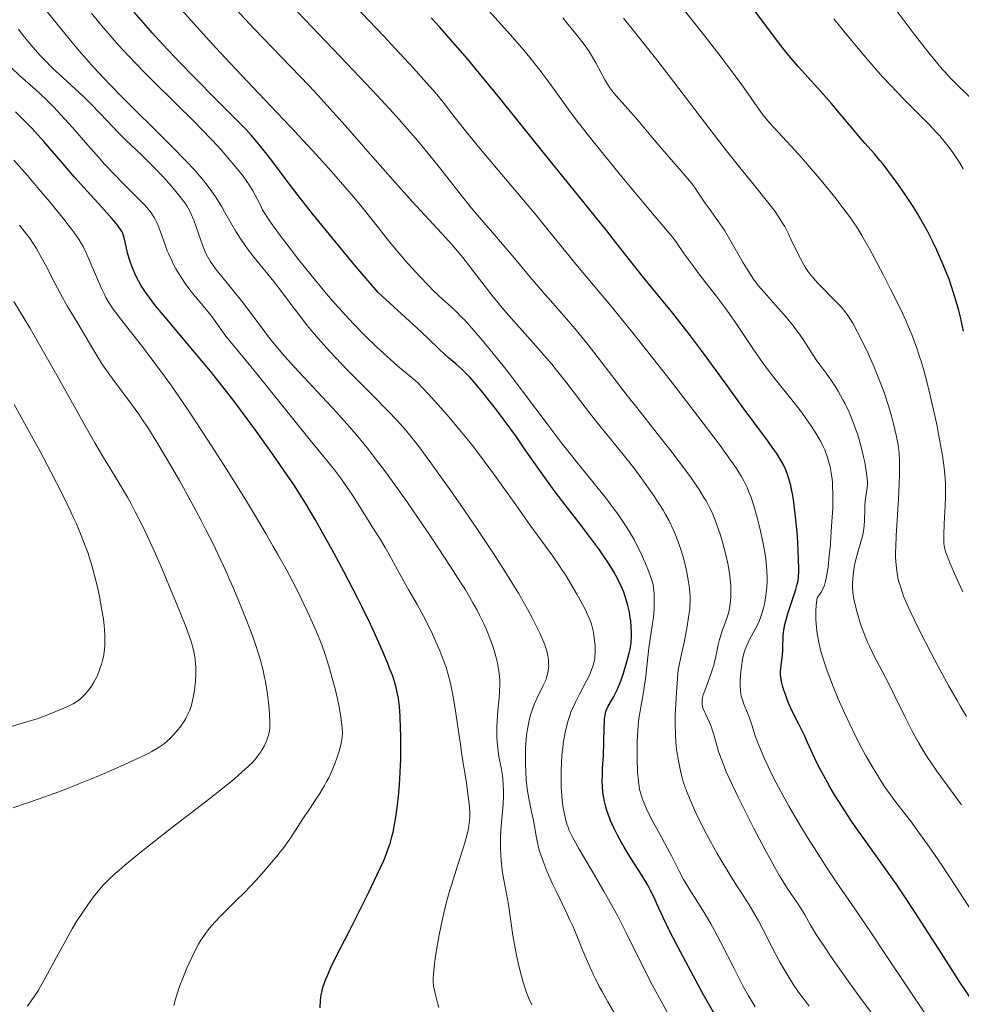
# Model space of a CAD drawing. Units: metres. Extents: x 667334 to 671861, y 4755527 to 4758606.
# Drawn here: x 668781 to 668920, y 4757038 to 4757184 of the extents above; entities that cross this region are included whole.
import ezdxf

# ---------------------------------------------------------------- set-up
doc = ezdxf.new("R2010")
doc.units = ezdxf.units.M
doc.header["$MEASUREMENT"] = 0
for name, color, linetype, lineweight in [('Carátula', 7, 'Continuous', 0), ('Elementos auxiliares', 7, 'Continuous', 0), ('Relieve y altimetría', 7, 'Continuous', 0)]:
    doc.layers.add(name, color=color, linetype=linetype, lineweight=lineweight)

msp = doc.modelspace()

# ---------------------------------------------------------------- linework, layer by layer
at = {"layer": 'Carátula', "color": 7, "linetype": 'Continuous', "lineweight": 0}
msp.add_3dface([(667407.64, 4755526.85), (671861.27, 4755637.3), (671787.64, 4758606.39), (667334.01, 4758495.94)], dxfattribs=at)
at = {"layer": 'Elementos auxiliares', "color": 250, "linetype": 'Continuous', "lineweight": 0}
msp.add_3dface([(668282.42, 4755942.37), (671682.03, 4756026.68), (671623.97, 4758340.05), (668225.52, 4758255.75)], dxfattribs=at)
at = {"layer": 'Relieve y altimetría', "color": 36, "linetype": 'Continuous', "lineweight": 0, "flags": 128}
for points, elevation in [([(668809.42, 4757158.84), (668808.64, 4757159.86), (668807.75, 4757160.93), (668807.2, 4757161.55), (668806.14, 4757162.69), (668803.79, 4757165.08), (668801.6, 4757167.25), (668798.15, 4757170.66), (668796.35, 4757172.48), (668793.7, 4757175.22), (668792.47, 4757176.55), (668791.32, 4757177.83), (668790.6, 4757178.66), (668789.23, 4757180.28), (668785.34, 4757185.06), (668783.24, 4757187.58), (668782.54, 4757188.96), (668781.41, 4757191.29)], 1685), ([(668889.99, 4757038.06), (668889.36, 4757039.03), (668888.97, 4757039.68), (668888.22, 4757041.04), (668886.86, 4757043.69), (668884.91, 4757047.54), (668883.91, 4757049.4), (668883.41, 4757050.29), (668882.42, 4757051.95), (668880.58, 4757054.89), (668879.78, 4757056.2), (668879.42, 4757056.83), (668878.77, 4757058.03), (668877.62, 4757060.29), (668877.05, 4757061.39), (668876.14, 4757063.06), (668874.97, 4757065.16), (668874.46, 4757066.11), (668873.87, 4757067.35), (668873.57, 4757068.07), (668873.4, 4757068.51), (668873.13, 4757069.32), (668872.93, 4757070.1), (668872.84, 4757070.52), (668872.74, 4757071.26), (668872.63, 4757072.75), (668872.57, 4757074.58), (668872.56, 4757075.61), (668872.58, 4757077.21), (668872.64, 4757078.77), (668872.69, 4757079.49), (668872.76, 4757080.17), (668872.94, 4757081.39), (668873.36, 4757083.63), (668873.56, 4757084.81), (668873.82, 4757086.81), (668874.12, 4757089.62), (668874.28, 4757090.93), (668874.53, 4757092.64), (668874.84, 4757094.56), (668874.96, 4757095.45), (668875.07, 4757096.74), (668875.09, 4757097.56), (668875.09, 4757098.08), (668875.06, 4757099.02), (668874.97, 4757099.85), (668874.9, 4757100.26), (668874.72, 4757100.96), (668874.59, 4757101.37), (668874.24, 4757102.35), (668873.8, 4757103.45), (668873.52, 4757104.08), (668873.05, 4757105.12), (668872.48, 4757106.25), (668872.16, 4757106.85), (668871.43, 4757108.1), (668871.03, 4757108.75), (668870.37, 4757109.76), (668869.65, 4757110.8), (668869.13, 4757111.51), (668868.02, 4757112.97), (668866.22, 4757115.23), (668863.66, 4757118.4), (668862.35, 4757120.04), (668861.37, 4757121.3), (668859.44, 4757123.83), (668855.67, 4757128.84), (668853.87, 4757131.2), (668852.99, 4757132.32), (668851.31, 4757134.43), (668849.75, 4757136.31), (668848.8, 4757137.42), (668847.17, 4757139.25), (668846.67, 4757139.78), (668845.82, 4757140.65), (668845.11, 4757141.31), (668843.89, 4757142.39), (668842.53, 4757143.65), (668841.76, 4757144.43), (668840.43, 4757145.83), (668838.38, 4757148.1), (668837.32, 4757149.33), (668835.8, 4757151.18), (668834.4, 4757152.95), (668832.35, 4757155.56), (668831.03, 4757157.16), (668828.8, 4757159.75), (668827.48, 4757161.24), (668825.25, 4757163.72), (668821.31, 4757167.96), (668816.77, 4757172.76), (668812.54, 4757177.22), (668810.47, 4757179.43), (668807.54, 4757182.62), (668800.31, 4757190.77)], 1670), ([(668875.51, 4757122.63), (668872.52, 4757126.42), (668871.11, 4757128.21), (668868.34, 4757131.79), (668865.32, 4757135.69), (668864, 4757137.33), (668863.36, 4757138.1), (668862.13, 4757139.53), (668859.76, 4757142.21), (668858.58, 4757143.55), (668856.79, 4757145.66), (668854.4, 4757148.52), (668853.24, 4757149.9), (668851.56, 4757151.85), (668849.31, 4757154.46), (668848.13, 4757155.86), (668846.26, 4757158.2), (668843.58, 4757161.62), (668842.16, 4757163.39), (668840.15, 4757165.82), (668839.03, 4757167.12), (668837.11, 4757169.3), (668834.79, 4757171.83), (668833.45, 4757173.27), (668828.68, 4757178.28), (668821.46, 4757185.84)], 1660), ([(668904.68, 4757052.47), (668901.91, 4757056.49), (668900.55, 4757058.53), (668898.65, 4757061.48), (668897.69, 4757063.03), (668896.28, 4757065.36), (668894.95, 4757067.64), (668894.34, 4757068.73), (668893.76, 4757069.78), (668892.74, 4757071.73), (668891.87, 4757073.48), (668891.38, 4757074.54), (668890.6, 4757076.37), (668890.37, 4757076.96), (668889.99, 4757077.99), (668889.46, 4757079.65), (668889.22, 4757080.36), (668888.82, 4757081.39), (668888.3, 4757082.69), (668888.08, 4757083.3), (668887.92, 4757083.88), (668887.86, 4757084.17), (668887.79, 4757084.79), (668887.76, 4757085.23), (668887.77, 4757086.26), (668887.86, 4757087.51), (668887.94, 4757088.2), (668888.11, 4757089.25), (668888.27, 4757089.94), (668888.36, 4757090.28), (668888.51, 4757090.77), (668888.69, 4757091.23), (668889.1, 4757092.1), (668889.99, 4757093.73), (668890.41, 4757094.56), (668890.6, 4757095), (668890.92, 4757095.9), (668891.19, 4757096.82), (668891.33, 4757097.44), (668891.54, 4757098.66), (668891.6, 4757099.1), (668891.68, 4757099.95), (668891.72, 4757100.77), (668891.73, 4757101.32), (668891.69, 4757102.41), (668891.59, 4757103.54), (668891.52, 4757104.13), (668891.38, 4757105.07), (668891.09, 4757106.64), (668890.75, 4757108.21), (668890.56, 4757109.02), (668890.25, 4757110.24), (668889.78, 4757111.92), (668889.31, 4757113.32), (668888.99, 4757114.12), (668888.77, 4757114.63), (668888.28, 4757115.63), (668887.89, 4757116.33), (668887.65, 4757116.73), (668887.2, 4757117.44), (668886.24, 4757118.84), (668884.8, 4757120.82), (668883.86, 4757122.08), (668881.52, 4757125.17), (668877.78, 4757130.02), (668875.82, 4757132.52), (668871.7, 4757137.73), (668868.49, 4757141.66), (668865.33, 4757145.41), (668864, 4757146.99), (668862.06, 4757149.38), (668859.25, 4757152.86), (668857.64, 4757154.83), (668849.38, 4757164.62), (668847.26, 4757167.23), (668845, 4757170.1), (668843.97, 4757171.41), (668842.47, 4757173.24), (668841.51, 4757174.35), (668839.59, 4757176.48), (668836.88, 4757179.41), (668835.14, 4757181.26), (668830.88, 4757185.75)], 1655), ([(668917.98, 4757105.45), (668917.87, 4757105.97), (668917.81, 4757106.48), (668917.79, 4757106.82), (668917.8, 4757107.59), (668917.87, 4757109.26), (668918, 4757111.92), (668918.04, 4757113.29), (668918.05, 4757114.48), (668918.03, 4757115.08), (668917.99, 4757116.01), (668917.84, 4757117.55), (668917.59, 4757119.37), (668917.42, 4757120.42), (668917.03, 4757122.53), (668916.8, 4757123.68), (668916.43, 4757125.48), (668915.8, 4757128.22), (668915.13, 4757130.87), (668914.79, 4757132.11), (668914.46, 4757133.26), (668914.23, 4757133.98), (668913.78, 4757135.34), (668913.54, 4757135.98), (668913.06, 4757137.23), (668912.55, 4757138.44), (668912.2, 4757139.25), (668911.43, 4757140.91), (668909.95, 4757143.92), (668908.9, 4757145.97), (668907.53, 4757148.56), (668906.89, 4757149.74), (668905.72, 4757151.79), (668905.14, 4757152.73), (668904.23, 4757154.11), (668903.72, 4757154.82), (668902.57, 4757156.36), (668901.91, 4757157.21), (668900.43, 4757159.04), (668898.86, 4757160.93), (668896.78, 4757163.34), (668895.83, 4757164.41), (668894, 4757166.38), (668892.69, 4757167.77), (668892.13, 4757168.39), (668891.36, 4757169.3), (668891, 4757169.76), (668890.25, 4757170.81), (668888.92, 4757172.73), (668887.99, 4757174.02), (668886.13, 4757176.54), (668884.94, 4757178.1), (668882.18, 4757181.66), (668879.14, 4757185.51)], 1630), ([(668922.32, 4757171.56), (668919.93, 4757173.9), (668918.84, 4757174.99), (668917.98, 4757175.9), (668917.56, 4757176.36), (668916.9, 4757177.11), (668915.78, 4757178.49), (668913.44, 4757181.52), (668910.04, 4757186.04)], 1615), ([(668856.75, 4757109.14), (668854.66, 4757112.08), (668851.58, 4757116.39), (668850.01, 4757118.54), (668848.6, 4757120.39), (668847.87, 4757121.34), (668846.66, 4757122.82), (668844.52, 4757125.34), (668841.78, 4757128.4), (668840.13, 4757130.2), (668838.35, 4757131.66), (668837.23, 4757132.61), (668835.15, 4757134.46), (668834.18, 4757135.36), (668832.35, 4757137.12), (668830.66, 4757138.85), (668829.6, 4757139.99), (668827.59, 4757142.24), (668826.51, 4757143.5), (668824.46, 4757145.98), (668822.62, 4757148.29), (668821.54, 4757149.7), (668819.77, 4757152.03), (668818.5, 4757153.76), (668817.97, 4757154.52), (668817.72, 4757154.92), (668817.31, 4757155.62), (668816.88, 4757156.48), (668816.23, 4757157.75), (668815.87, 4757158.42), (668815.32, 4757159.31), (668814.99, 4757159.79), (668814.42, 4757160.57), (668813.32, 4757161.96), (668812.01, 4757163.5), (668811.23, 4757164.39), (668809.86, 4757165.88), (668808.26, 4757167.55), (668807.37, 4757168.46), (668804.32, 4757171.48), (668801.33, 4757174.42), (668799.8, 4757175.96), (668797.52, 4757178.32), (668796.06, 4757179.91), (668795.11, 4757180.97), (668793.31, 4757183.06), (668792.05, 4757184.59)], 1680), ([(668878.64, 4757074.34), (668878.43, 4757075.68), (668878.33, 4757076.51), (668878.23, 4757078), (668878.18, 4757079.89), (668878.19, 4757081), (668878.25, 4757082.68), (668878.29, 4757083.62), (668878.39, 4757085.14), (668878.6, 4757087.74), (668879.17, 4757090.32), (668879.48, 4757091.79), (668879.94, 4757094.2), (668880.1, 4757095.17), (668880.31, 4757096.75), (668880.34, 4757097.18), (668880.38, 4757097.94), (668880.38, 4757098.6), (668880.35, 4757099.01), (668880.27, 4757099.78), (668880.09, 4757100.99), (668879.98, 4757101.61), (668879.79, 4757102.58), (668879.44, 4757104.05), (668879.01, 4757105.52), (668878.77, 4757106.25), (668878.23, 4757107.66), (668877.93, 4757108.36), (668877.26, 4757109.74), (668876.75, 4757110.68), (668876.39, 4757111.31), (668875.58, 4757112.6), (668875.08, 4757113.36), (668874, 4757114.91), (668872.84, 4757116.48), (668872.05, 4757117.52), (668870.48, 4757119.53), (668868.79, 4757121.62), (668866.62, 4757124.29), (668865.53, 4757125.66), (668862.02, 4757130.25), (668860.68, 4757131.93), (668859.95, 4757132.81), (668859.19, 4757133.7), (668857.6, 4757135.53), (668854.38, 4757139.16), (668852.9, 4757140.86), (668852.22, 4757141.67), (668850.99, 4757143.19), (668848, 4757147.08), (668846.83, 4757148.56), (668846.24, 4757149.28), (668845.3, 4757150.38), (668843.7, 4757152.16), (668839.37, 4757156.84), (668836.52, 4757160.01), (668833.17, 4757163.82), (668829.88, 4757167.58), (668828.16, 4757169.52), (668825.51, 4757172.44), (668824.18, 4757173.87), (668821.49, 4757176.7), (668816.08, 4757182.31), (668813.39, 4757185.16)], 1665), ([(668899.62, 4757090.66), (668899.34, 4757091.83), (668899.2, 4757092.57), (668899.12, 4757093.05), (668899.02, 4757094.01), (668898.94, 4757095.11), (668898.93, 4757095.6), (668898.93, 4757096.53), (668898.96, 4757097.18), (668899.04, 4757098.01), (668899.1, 4757098.35), (668899.48, 4757098.84), (668899.64, 4757099.08), (668899.85, 4757099.45), (668899.97, 4757099.71), (668900.18, 4757100.24), (668900.36, 4757100.84), (668900.46, 4757101.29), (668900.63, 4757102.33), (668900.73, 4757103.01), (668900.9, 4757104.55), (668901.06, 4757106.23), (668901.15, 4757107.39), (668901.3, 4757109.62), (668901.4, 4757111.61), (668901.42, 4757112.51), (668901.42, 4757113.74), (668901.39, 4757114.86), (668901.35, 4757115.38), (668901.31, 4757115.88), (668901.19, 4757116.81), (668901.03, 4757117.67), (668900.9, 4757118.21), (668900.6, 4757119.22), (668900.24, 4757120.19), (668900.02, 4757120.67), (668899.64, 4757121.42), (668899.42, 4757121.82), (668898.92, 4757122.66), (668898.09, 4757123.93), (668897.61, 4757124.61), (668896.84, 4757125.68), (668895.57, 4757127.34), (668892.75, 4757130.84), (668891.74, 4757132.15), (668891.23, 4757132.85), (668890.71, 4757133.58), (668889.64, 4757135.14), (668887.37, 4757138.53), (668886.13, 4757140.29), (668885.48, 4757141.18), (668884.16, 4757142.94), (668881.67, 4757146.17), (668880.65, 4757147.52), (668879.5, 4757149.12), (668878.37, 4757150.76), (668877.8, 4757151.53), (668876.76, 4757152.81), (668874.82, 4757155.07), (668873.53, 4757156.57), (668870.34, 4757160.4), (668868.61, 4757162.52), (668866.1, 4757165.64), (668863.93, 4757168.42), (668862.68, 4757170.07), (668861.92, 4757171.09), (668860.56, 4757172.98), (668859.29, 4757174.78), (668858.56, 4757175.78), (668857.14, 4757177.58), (668855.89, 4757179.09), (668855.15, 4757179.96), (668853.87, 4757181.43), (668850.7, 4757184.96)], 1645), ([(668898.41, 4757134.31), (668897.14, 4757136.33), (668896.52, 4757137.24), (668896.18, 4757137.71), (668895.62, 4757138.46), (668894.6, 4757139.7), (668893.36, 4757141.1), (668891.62, 4757143.05), (668890.83, 4757143.97), (668890.47, 4757144.41), (668889.84, 4757145.24), (668889.28, 4757146.05), (668888.92, 4757146.59), (668888.22, 4757147.77), (668886.45, 4757150.88), (668885.47, 4757152.49), (668884.46, 4757154), (668883.17, 4757155.79), (668882.61, 4757156.58), (668881.21, 4757158.66), (668880.66, 4757159.41), (668880.34, 4757159.82), (668879.17, 4757161.22), (668877.23, 4757163.42), (668876.18, 4757164.62), (668874.6, 4757166.49), (668872.59, 4757168.88), (668871.68, 4757169.94), (668869.43, 4757172.45), (668868.82, 4757173.2), (668868.55, 4757173.58), (668868.29, 4757173.97), (668867.8, 4757174.79), (668866.47, 4757177.3), (668865.84, 4757178.38), (668865.48, 4757178.93), (668864.87, 4757179.8), (668863.73, 4757181.3), (668862.4, 4757182.94), (668861.58, 4757183.91)], 1640), ([(668903.42, 4757140.31), (668903, 4757140.86), (668902.7, 4757141.22), (668902.03, 4757141.94), (668901.14, 4757142.82), (668899.83, 4757144.13), (668899.16, 4757144.84), (668898.51, 4757145.58), (668898.2, 4757145.96), (668897.76, 4757146.55), (668897.35, 4757147.16), (668897.1, 4757147.57), (668896.63, 4757148.4), (668896, 4757149.66), (668895.25, 4757151.28), (668894.88, 4757152.05), (668894.32, 4757153.12), (668894.02, 4757153.63), (668893.38, 4757154.65), (668892.91, 4757155.33), (668891.81, 4757156.78), (668890.25, 4757158.69), (668887.49, 4757162.07), (668885.75, 4757164.28), (668882.64, 4757168.31), (668877.9, 4757174.52), (668875.44, 4757177.72), (668872.18, 4757181.86), (668870.56, 4757183.89)], 1635), ([(668920.66, 4757161.67), (668920.09, 4757162.6), (668919.43, 4757163.62), (668919.04, 4757164.18), (668918.38, 4757165.06), (668917.62, 4757166.01), (668917.19, 4757166.5), (668916.73, 4757167.01), (668915.72, 4757168.08), (668911.95, 4757171.87), (668909.91, 4757173.99), (668908.76, 4757175.24), (668906.77, 4757177.49), (668904.4, 4757180.29), (668903.04, 4757181.95), (668901.57, 4757183.79)], 1620), ([(668852, 4757081.73), (668852.19, 4757083.62), (668852.27, 4757084.52), (668852.31, 4757085.69), (668852.3, 4757086.29), (668852.23, 4757087.21), (668852.08, 4757088.19), (668851.97, 4757088.72), (668851.73, 4757089.72), (668851.58, 4757090.26), (668851.32, 4757091.09), (668850.85, 4757092.41), (668850.28, 4757093.8), (668849.96, 4757094.52), (668849.31, 4757095.83), (668848.95, 4757096.53), (668848.34, 4757097.64), (668847.22, 4757099.53), (668846.56, 4757100.6), (668844.99, 4757103.06), (668842.38, 4757107.02), (668840.92, 4757109.17), (668838.68, 4757112.43), (668836.48, 4757115.52), (668835.45, 4757116.93), (668834.48, 4757118.23), (668832.72, 4757120.5), (668831.12, 4757122.45), (668830.11, 4757123.61), (668828.16, 4757125.78), (668822, 4757132.37), (668820.55, 4757133.99), (668819.73, 4757134.95), (668819.22, 4757135.57), (668818.2, 4757136.88), (668816.96, 4757138.54), (668815.15, 4757140.96), (668814.2, 4757142.18), (668812.78, 4757143.94), (668811.06, 4757146.04), (668810.36, 4757146.92), (668809.8, 4757147.69), (668809.56, 4757148.04), (668809.17, 4757148.71), (668808.94, 4757149.16), (668808.53, 4757150.13), (668807.15, 4757154.08), (668806.74, 4757155.06), (668806.51, 4757155.52), (668806.11, 4757156.2), (668805.87, 4757156.56), (668805.3, 4757157.34), (668804.31, 4757158.56), (668803.73, 4757159.24), (668802.77, 4757160.31), (668801.18, 4757161.97), (668799.48, 4757163.64), (668797.16, 4757165.88), (668796.02, 4757167.02), (668794.37, 4757168.75), (668792.14, 4757171.09), (668790.96, 4757172.26), (668789.05, 4757174.01), (668787.28, 4757175.61), (668786.39, 4757176.44), (668785.07, 4757177.76), (668784.42, 4757178.45), (668783.17, 4757179.88), (668782.01, 4757181.33), (668781.31, 4757182.26)], 1690), ([(668795.55, 4757160.69), (668793.99, 4757162.35), (668793.18, 4757163.25), (668791.51, 4757165.14), (668789.27, 4757167.73), (668788.15, 4757168.98), (668786.53, 4757170.72), (668785.75, 4757171.51), (668784.26, 4757172.94), (668781.51, 4757175.38), (668780.26, 4757176.52)], 1695), ([(668827.08, 4757088.27), (668826.54, 4757089.99), (668826.04, 4757091.43), (668825.76, 4757092.16), (668825.27, 4757093.36), (668824.28, 4757095.57), (668823.04, 4757098.19), (668822.24, 4757099.78), (668820.77, 4757102.58), (668819.57, 4757104.76), (668818.89, 4757105.95), (668817.78, 4757107.87), (668816.12, 4757110.67), (668814.92, 4757112.65), (668812.35, 4757116.79), (668809.35, 4757121.48), (668807.38, 4757124.48), (668806.42, 4757125.91), (668805.04, 4757127.93), (668803.75, 4757129.78), (668802.93, 4757130.91), (668801.42, 4757132.97), (668799.45, 4757135.57), (668796.53, 4757139.27), (668795.56, 4757140.55), (668795.17, 4757141.1), (668794.54, 4757142.07), (668794.2, 4757142.69), (668793.98, 4757143.1), (668793.56, 4757143.98), (668792.8, 4757145.74), (668791.74, 4757148.24), (668791.24, 4757149.35), (668790.83, 4757150.2), (668790.62, 4757150.59), (668790.26, 4757151.19), (668789.57, 4757152.18), (668789.13, 4757152.77), (668787.99, 4757154.21), (668785.87, 4757156.81), (668784.62, 4757158.3), (668782.62, 4757160.64), (668780.6, 4757162.93)], 1705), ([(668843.32, 4757037.96), (668843.1, 4757038.65), (668842.79, 4757039.8), (668842.6, 4757040.7), (668842.54, 4757041.11), (668842.49, 4757041.75), (668842.49, 4757042.11), (668842.53, 4757042.92), (668842.66, 4757044.31), (668842.76, 4757045.12), (668842.96, 4757046.46), (668843.34, 4757048.68), (668843.78, 4757050.77), (668844.03, 4757051.86), (668844.46, 4757053.53), (668844.94, 4757055.26), (668845.2, 4757056.14), (668846.07, 4757058.83), (668846.81, 4757061.15), (668847.14, 4757062.23), (668847.53, 4757063.71), (668847.67, 4757064.37), (668847.74, 4757064.79), (668847.84, 4757065.58), (668847.86, 4757065.95), (668847.87, 4757066.7), (668847.84, 4757067.45), (668847.79, 4757067.97), (668847.65, 4757069.1), (668847.32, 4757071.35), (668846.76, 4757074.85), (668846.48, 4757076.73), (668845.67, 4757082.32), (668845.39, 4757084), (668845.24, 4757084.79), (668845.09, 4757085.52), (668844.75, 4757086.88), (668844.37, 4757088.12), (668844.1, 4757088.9), (668843.5, 4757090.45), (668842.73, 4757092.23), (668842.36, 4757093.03), (668841.58, 4757094.61), (668840.99, 4757095.75), (668840.09, 4757097.37), (668838.86, 4757099.49), (668838.23, 4757100.61), (668837.27, 4757102.39), (668836, 4757104.74), (668835.41, 4757105.79), (668834.59, 4757107.14), (668833.49, 4757108.84), (668832.86, 4757109.81), (668830.56, 4757113.51), (668829.69, 4757114.81), (668829.26, 4757115.44), (668828.82, 4757116.05), (668827.9, 4757117.24), (668824.31, 4757121.62), (668816.48, 4757131.4), (668814.46, 4757133.86), (668812.57, 4757136.15), (668811.9, 4757136.98), (668811.17, 4757137.98), (668810.33, 4757139.19), (668809.81, 4757139.87), (668808.77, 4757141.12), (668807.69, 4757142.41), (668807.12, 4757143.1), (668806.3, 4757144.17), (668805.91, 4757144.72), (668805.19, 4757145.82), (668804.53, 4757146.92), (668804.14, 4757147.65), (668803.9, 4757148.12), (668803.46, 4757149.06), (668803.25, 4757149.57), (668802.87, 4757150.56), (668802.25, 4757152.34), (668801.97, 4757153.12), (668801.71, 4757153.73), (668801.57, 4757154.03), (668801.33, 4757154.47), (668800.86, 4757155.16), (668800.23, 4757155.93), (668799.83, 4757156.37), (668798.28, 4757157.94), (668796.53, 4757159.69), (668795.55, 4757160.69)], 1695), ([(668869.12, 4757037.25), (668868.23, 4757038.77), (668867.38, 4757040.29), (668866.98, 4757041.04), (668866.42, 4757042.15), (668866.07, 4757042.87), (668865.42, 4757044.28), (668864.56, 4757046.29), (668863.54, 4757048.77), (668863.06, 4757049.92), (668862.7, 4757050.73), (668862, 4757052.26), (668860.65, 4757055.01), (668860.04, 4757056.29), (668859.3, 4757057.95), (668858.97, 4757058.75), (668858.53, 4757059.91), (668858.17, 4757061), (668858.02, 4757061.52), (668857.89, 4757062.01), (668857.69, 4757062.95), (668857.25, 4757065.52), (668856.98, 4757066.81), (668856.58, 4757068.75), (668856.4, 4757069.89), (668856.26, 4757071.03), (668856.21, 4757071.63), (668856.14, 4757072.56), (668856.07, 4757074.02), (668856.07, 4757075.49), (668856.09, 4757076.22), (668856.18, 4757077.49), (668856.25, 4757078.1), (668856.38, 4757079), (668856.63, 4757080.29), (668856.84, 4757081.11), (668856.96, 4757081.5), (668857.16, 4757082.07), (668857.37, 4757082.61), (668857.82, 4757083.63), (668858.72, 4757085.43), (668859.08, 4757086.22), (668859.21, 4757086.6), (668859.4, 4757087.31), (668859.49, 4757087.98), (668859.51, 4757088.41), (668859.5, 4757088.69), (668859.47, 4757089.24), (668859.39, 4757089.8), (668859.34, 4757090.09), (668859.22, 4757090.56), (668858.93, 4757091.41), (668858.48, 4757092.49), (668858.19, 4757093.15), (668857.51, 4757094.53), (668857.1, 4757095.33), (668856.38, 4757096.68), (668855.04, 4757099.04), (668853.35, 4757101.83), (668852.37, 4757103.39), (668851.29, 4757105.05), (668848.92, 4757108.6), (668846.45, 4757112.2), (668844.84, 4757114.49), (668841.99, 4757118.48), (668840.34, 4757120.71), (668839.64, 4757121.61), (668838.39, 4757123.14), (668837.6, 4757124.04), (668837.06, 4757124.63), (668835.87, 4757125.87), (668833.43, 4757128.35), (668829.79, 4757132.02), (668828.08, 4757133.8), (668827.3, 4757134.64), (668825.89, 4757136.2), (668824.67, 4757137.62), (668823.94, 4757138.5), (668822.66, 4757140.14), (668821.4, 4757141.82), (668819.82, 4757143.96), (668818.98, 4757145.05), (668816.06, 4757148.58), (668815.09, 4757149.84), (668814.62, 4757150.48), (668814.18, 4757151.13), (668813.36, 4757152.42), (668812.61, 4757153.69), (668811.71, 4757155.29), (668811.28, 4757156.02), (668810.39, 4757157.46), (668809.81, 4757158.31), (668809.42, 4757158.84)], 1685), ([(668817.61, 4757086.64), (668817.38, 4757087.65), (668816.93, 4757089.31), (668816.35, 4757091.18), (668816, 4757092.21), (668815.61, 4757093.3), (668814.71, 4757095.64), (668813.71, 4757098.1), (668813.01, 4757099.76), (668811.58, 4757103), (668811.05, 4757104.14), (668810.01, 4757106.33), (668808.96, 4757108.42), (668808.26, 4757109.79), (668806.79, 4757112.52), (668805.03, 4757115.66), (668803.85, 4757117.7), (668801.69, 4757121.34), (668800.36, 4757123.47), (668799.57, 4757124.68), (668799.05, 4757125.44), (668797.97, 4757126.94), (668795.22, 4757130.6), (668793.93, 4757132.41), (668793.54, 4757132.98), (668792.85, 4757134.09), (668790.99, 4757137.28), (668789.99, 4757138.94), (668788.55, 4757141.36), (668787.8, 4757142.68), (668786.67, 4757144.78), (668785.27, 4757147.49), (668784.66, 4757148.64), (668783.95, 4757149.91), (668783.58, 4757150.5), (668782.92, 4757151.46), (668782.5, 4757152.01), (668781.45, 4757153.36)], 1710), ([(668807.03, 4757091.06), (668806.93, 4757091.42), (668806.67, 4757092.22), (668805.87, 4757094.36), (668804.61, 4757097.53), (668803.83, 4757099.42), (668802.54, 4757102.48), (668801.31, 4757105.32), (668800.65, 4757106.75), (668799.62, 4757108.91), (668798.53, 4757111.07), (668797.96, 4757112.14), (668797.37, 4757113.2), (668796.15, 4757115.29), (668793.71, 4757119.32), (668792.55, 4757121.24), (668790.93, 4757124.06), (668788.51, 4757128.42), (668786.97, 4757131.2), (668784.41, 4757135.7), (668782.96, 4757138.2), (668780.64, 4757142.09)], 1715), ([(668921.16, 4757080.86), (668920.27, 4757082.33), (668919.69, 4757083.32), (668918.53, 4757085.33), (668916.9, 4757088.32), (668915.91, 4757090.22), (668914.2, 4757093.57), (668912.84, 4757096.4), (668912.2, 4757097.82), (668911.87, 4757098.62), (668911.69, 4757099.11), (668911.38, 4757100.02), (668911.13, 4757100.89), (668911.02, 4757101.33), (668910.89, 4757102.01), (668910.75, 4757103.12), (668910.69, 4757104.38), (668910.68, 4757105.09), (668910.7, 4757105.87), (668910.77, 4757107.56), (668911.11, 4757112.92), (668911.22, 4757115.21), (668911.26, 4757116.52), (668911.27, 4757117.29), (668911.26, 4757118.62), (668911.21, 4757119.68), (668911.16, 4757120.17), (668911.05, 4757120.93), (668910.76, 4757122.34), (668910.37, 4757124.04), (668910.11, 4757125.04), (668909.63, 4757126.69), (668909.04, 4757128.5), (668908.7, 4757129.45), (668908.33, 4757130.42), (668907.52, 4757132.39), (668906.66, 4757134.31), (668906.09, 4757135.52), (668905.03, 4757137.63), (668904.35, 4757138.87), (668904.04, 4757139.4), (668903.42, 4757140.31)], 1635), ([(668920.4, 4757067.81), (668916.76, 4757072.82), (668915.81, 4757074.18), (668915.38, 4757074.82), (668914.59, 4757076.08), (668914.09, 4757076.92), (668913.13, 4757078.68), (668912.02, 4757080.88), (668910.51, 4757083.98), (668909.77, 4757085.47), (668908.7, 4757087.54), (668907.39, 4757090.05), (668906.82, 4757091.23), (668906.56, 4757091.82), (668906.08, 4757092.97), (668905.66, 4757094.09), (668905.42, 4757094.81), (668904.99, 4757096.21), (668904.66, 4757097.53), (668904.53, 4757098.17), (668904.39, 4757099.13), (668904.33, 4757100.1), (668904.33, 4757100.6), (668904.35, 4757101.11), (668904.46, 4757102.14), (668904.64, 4757103.17), (668904.78, 4757103.84), (668905.1, 4757105.1), (668905.8, 4757107.47), (668905.96, 4757108.21), (668906.02, 4757108.59), (668906.06, 4757108.98), (668906.11, 4757109.77), (668906.14, 4757111.34), (668906.16, 4757112.07), (668906.24, 4757113.04), (668906.48, 4757114.58), (668906.53, 4757115.15), (668906.53, 4757115.45), (668906.5, 4757115.98), (668906.36, 4757117.04), (668906.13, 4757118.38), (668905.96, 4757119.17), (668905.66, 4757120.46), (668905.27, 4757121.86), (668905.04, 4757122.58), (668904.79, 4757123.3), (668904.23, 4757124.76), (668903.82, 4757125.73), (668903.23, 4757126.97), (668902.92, 4757127.58), (668902.21, 4757128.85), (668901.85, 4757129.44), (668901.13, 4757130.53), (668900.42, 4757131.51), (668899.55, 4757132.67), (668899.16, 4757133.2), (668898.41, 4757134.31)], 1640), ([(668794.03, 4757092.7), (668793.97, 4757093.71), (668793.92, 4757094.27), (668793.82, 4757095.21), (668793.56, 4757096.85), (668793.24, 4757098.56), (668793.04, 4757099.49), (668792.7, 4757100.93), (668792.32, 4757102.4), (668792.12, 4757103.12), (668791.72, 4757104.41), (668791.51, 4757105.05), (668791.16, 4757106.03), (668790.56, 4757107.58), (668789.84, 4757109.27), (668789.43, 4757110.19), (668788.98, 4757111.16), (668787.97, 4757113.24), (668786.86, 4757115.45), (668786.09, 4757116.96), (668784.5, 4757119.95), (668782.75, 4757123.15), (668780.66, 4757126.9)], 1720), ([(668908.32, 4757035.55), (668904.86, 4757040.22), (668903.23, 4757042.47), (668901.11, 4757045.48), (668900.27, 4757046.72), (668898.97, 4757048.73), (668898.07, 4757050.2), (668897.28, 4757051.61), (668896.96, 4757052.18), (668896.23, 4757053.33), (668894.71, 4757055.54), (668893.99, 4757056.66), (668893.58, 4757057.34), (668892.86, 4757058.59), (668891.43, 4757061.22), (668889.74, 4757064.43), (668888.82, 4757066.23), (668887.45, 4757068.97), (668886.23, 4757071.56), (668885.71, 4757072.72), (668885.28, 4757073.77), (668885.03, 4757074.4), (668884.62, 4757075.53), (668884.19, 4757076.92), (668883.8, 4757078.34), (668883.64, 4757078.92), (668883.51, 4757079.31), (668883.23, 4757080), (668882.95, 4757080.6), (668882.62, 4757081.26), (668882.48, 4757081.54), (668882.26, 4757082.1), (668882.18, 4757082.43), (668882.15, 4757082.63), (668882.13, 4757083.02), (668882.17, 4757083.42), (668882.21, 4757083.65), (668882.31, 4757084.04), (668882.58, 4757084.82), (668883.44, 4757087.11), (668883.73, 4757087.98), (668883.86, 4757088.42), (668883.97, 4757088.86), (668884.15, 4757089.72), (668884.49, 4757091.41), (668884.7, 4757092.24), (668884.83, 4757092.67), (668885.12, 4757093.51), (668885.75, 4757095.24), (668886.01, 4757096.12), (668886.12, 4757096.57), (668886.28, 4757097.48), (668886.37, 4757098.4), (668886.39, 4757099.01), (668886.4, 4757099.42), (668886.37, 4757100.24), (668886.34, 4757100.7), (668886.24, 4757101.63), (668886.1, 4757102.56), (668885.98, 4757103.19), (668885.7, 4757104.49), (668885.35, 4757105.85), (668885.16, 4757106.56), (668884.84, 4757107.63), (668884.28, 4757109.3), (668883.88, 4757110.31), (668883.65, 4757110.84), (668883.24, 4757111.71), (668882.72, 4757112.66), (668882.41, 4757113.19), (668881.69, 4757114.35), (668881.26, 4757114.99), (668880.52, 4757116.05), (668879.68, 4757117.21), (668877.71, 4757119.81), (668875.51, 4757122.63)], 1660), ([(668877.23, 4757036.81), (668875.55, 4757039.86), (668874.79, 4757041.3), (668873.42, 4757043.99), (668870.96, 4757048.96), (668869.7, 4757051.39), (668869.03, 4757052.63), (668867.65, 4757055.09), (668866.28, 4757057.44), (668864.66, 4757060.19), (668864, 4757061.31), (668863.25, 4757062.64), (668862.97, 4757063.16), (668862.55, 4757064.03), (668862.36, 4757064.52), (668862.25, 4757064.84), (668862.06, 4757065.5), (668861.8, 4757066.69), (668861.67, 4757067.37), (668861.51, 4757068.52), (668861.39, 4757069.8), (668861.35, 4757070.49), (668861.33, 4757071.21), (668861.34, 4757072.71), (668861.41, 4757074.26), (668861.52, 4757075.61), (668861.59, 4757076.27), (668861.71, 4757077.21), (668861.93, 4757078.51), (668862.07, 4757079.12), (668862.37, 4757080.27), (668862.61, 4757081), (668862.79, 4757081.49), (668863.2, 4757082.44), (668863.45, 4757082.98), (668864.01, 4757084.06), (668865.11, 4757086.13), (668865.56, 4757087.05), (668865.75, 4757087.48), (668866.04, 4757088.26), (668866.22, 4757088.97), (668866.3, 4757089.43), (668866.33, 4757089.72), (668866.37, 4757090.32), (668866.35, 4757091.34), (668866.29, 4757092.03), (668866.23, 4757092.47), (668866.1, 4757093.31), (668865.93, 4757094.1), (668865.81, 4757094.5), (668865.56, 4757095.18), (668865.2, 4757096), (668864.97, 4757096.48), (668864.16, 4757098.03), (668863.67, 4757098.91), (668862.85, 4757100.32), (668861.97, 4757101.75), (668861.52, 4757102.46), (668861.05, 4757103.16), (668860.1, 4757104.53), (668856.75, 4757109.14)], 1680), ([(668920.58, 4757099.25), (668919.71, 4757101.15), (668918.66, 4757103.54), (668918.22, 4757104.69), (668918.06, 4757105.16), (668917.98, 4757105.45)], 1630), ([(668779.57, 4757079.21), (668784.2, 4757080.58), (668785.75, 4757081.18), (668788, 4757082.11), (668788.54, 4757082.35), (668789.36, 4757082.74), (668789.91, 4757083.06), (668790.17, 4757083.24), (668790.55, 4757083.56), (668791.1, 4757084.12), (668791.45, 4757084.52), (668791.66, 4757084.79), (668792.07, 4757085.36), (668792.43, 4757085.94), (668792.6, 4757086.25), (668792.84, 4757086.72), (668793.17, 4757087.46), (668793.42, 4757088.18), (668793.54, 4757088.54), (668793.69, 4757089.11), (668793.88, 4757089.96), (668793.99, 4757090.81), (668794.03, 4757091.4), (668794.04, 4757091.81), (668794.03, 4757092.7)], 1720), ([(668780.49, 4757067.37), (668784.34, 4757068.7), (668786.58, 4757069.51), (668787.77, 4757069.96), (668790.21, 4757070.92), (668792.64, 4757071.92), (668794.18, 4757072.57), (668796.92, 4757073.76), (668799.21, 4757074.82), (668800.34, 4757075.38), (668800.96, 4757075.71), (668801.95, 4757076.3), (668802.27, 4757076.5), (668802.83, 4757076.9), (668803.33, 4757077.31), (668803.64, 4757077.59), (668804.24, 4757078.21), (668804.83, 4757078.91), (668805.13, 4757079.29), (668805.55, 4757079.88), (668805.93, 4757080.48), (668806.1, 4757080.79), (668806.25, 4757081.09), (668806.52, 4757081.71), (668806.75, 4757082.33), (668806.87, 4757082.77), (668807.08, 4757083.68), (668807.25, 4757084.68), (668807.32, 4757085.2), (668807.4, 4757085.99), (668807.46, 4757087.16), (668807.46, 4757088.16), (668807.43, 4757088.64), (668807.36, 4757089.35), (668807.19, 4757090.38), (668807.03, 4757091.06)], 1715), ([(668921.71, 4757052.46), (668919.56, 4757055.79), (668917.48, 4757058.94), (668916.52, 4757060.36), (668915.65, 4757061.63), (668914.13, 4757063.77), (668912.86, 4757065.47), (668910.87, 4757068.05), (668909.78, 4757069.52), (668909.26, 4757070.25), (668908.51, 4757071.37), (668907.75, 4757072.58), (668907.35, 4757073.24), (668906.24, 4757075.18), (668905.67, 4757076.25), (668904.79, 4757077.94), (668903.91, 4757079.73), (668903.48, 4757080.65), (668903.05, 4757081.58), (668902.23, 4757083.46), (668901.47, 4757085.3), (668900.6, 4757087.59), (668900.24, 4757088.63), (668899.79, 4757090.02), (668899.62, 4757090.66)], 1645), ([(668804.23, 4757038.24), (668804.46, 4757039.16), (668804.65, 4757039.81), (668805.12, 4757041.16), (668805.53, 4757042.25), (668806.14, 4757043.73), (668806.46, 4757044.47), (668807.2, 4757046.04), (668807.85, 4757047.28), (668808.2, 4757047.87), (668808.78, 4757048.73), (668809.45, 4757049.6), (668809.84, 4757050.05), (668810.25, 4757050.52), (668811.2, 4757051.5), (668813.4, 4757053.7), (668814.62, 4757054.92), (668816.3, 4757056.69), (668817.13, 4757057.6), (668818.34, 4757058.97), (668819.46, 4757060.31), (668819.97, 4757060.95), (668820.44, 4757061.56), (668821.28, 4757062.74), (668822.04, 4757063.85), (668823.46, 4757066.05), (668824.21, 4757067.18), (668825.23, 4757068.72), (668825.73, 4757069.5), (668826.43, 4757070.68), (668826.76, 4757071.26), (668827.06, 4757071.84), (668827.58, 4757072.97), (668828.02, 4757074.05), (668828.26, 4757074.72), (668828.64, 4757075.9), (668828.9, 4757076.95), (668829, 4757077.51), (668829.04, 4757077.85), (668829.08, 4757078.46), (668829.06, 4757079.13), (668829.02, 4757079.62), (668828.86, 4757080.77), (668828.58, 4757082.31), (668828.39, 4757083.23), (668828.04, 4757084.77), (668827.43, 4757087.08), (668827.08, 4757088.27)], 1705), ([(668782.61, 4757038.12), (668783.29, 4757039.06), (668783.66, 4757039.6), (668784.25, 4757040.52), (668784.57, 4757041.04), (668785.6, 4757042.89), (668787.16, 4757045.82), (668788.02, 4757047.4), (668789.24, 4757049.54), (668789.88, 4757050.6), (668790.87, 4757052.14), (668791.88, 4757053.59), (668792.38, 4757054.27), (668793.3, 4757055.41), (668793.79, 4757055.96), (668794.61, 4757056.8), (668795.55, 4757057.7), (668796.08, 4757058.17), (668796.97, 4757058.94), (668799.14, 4757060.71), (668803.4, 4757064.03), (668809.54, 4757068.78), (668812.12, 4757070.83), (668813.16, 4757071.69), (668813.76, 4757072.2), (668814.76, 4757073.09), (668815.18, 4757073.48), (668815.85, 4757074.15), (668816.36, 4757074.72), (668816.62, 4757075.05), (668817.04, 4757075.66), (668817.24, 4757075.98), (668817.58, 4757076.59), (668817.85, 4757077.15), (668817.99, 4757077.5), (668818.2, 4757078.13), (668818.34, 4757078.73), (668818.38, 4757079.15), (668818.39, 4757079.46), (668818.39, 4757080.24), (668818.3, 4757081.94), (668818.2, 4757083), (668818.05, 4757084.18), (668817.95, 4757084.82), (668817.74, 4757086.01), (668817.61, 4757086.64)], 1710), ([(668857.02, 4757038.33), (668856.64, 4757039.16), (668856.3, 4757040), (668856.09, 4757040.58), (668855.7, 4757041.8), (668855.49, 4757042.54), (668855.11, 4757044.09), (668854.76, 4757045.66), (668854.56, 4757046.68), (668854.23, 4757048.56), (668853.56, 4757053.13), (668853.28, 4757054.72), (668852.85, 4757057), (668852.67, 4757058.16), (668852.49, 4757059.66), (668852.44, 4757060.4), (668852.39, 4757061.5), (668852.38, 4757062.58), (668852.4, 4757063.12), (668852.51, 4757064.72), (668852.72, 4757066.83), (668852.8, 4757067.87), (668852.85, 4757069.22), (668852.86, 4757069.87), (668852.82, 4757070.82), (668852.75, 4757071.71), (668852.7, 4757072.14), (668852.5, 4757073.33), (668852.18, 4757074.89), (668852.05, 4757075.73), (668851.99, 4757076.19), (668851.91, 4757077.15), (668851.88, 4757077.82), (668851.86, 4757079.21), (668851.89, 4757080.24), (668852, 4757081.73)], 1690), ([(668897.93, 4757038.15), (668896.88, 4757039.52), (668896.37, 4757040.22), (668895.62, 4757041.3), (668894.92, 4757042.4), (668894.47, 4757043.14), (668893.62, 4757044.62), (668892.46, 4757046.79), (668891.08, 4757049.5), (668890.44, 4757050.71), (668889.97, 4757051.55), (668889.07, 4757053.07), (668888.19, 4757054.46), (668887.01, 4757056.27), (668886.41, 4757057.22), (668884.98, 4757059.57), (668884.35, 4757060.67), (668883.13, 4757062.87), (668882.3, 4757064.44), (668881.26, 4757066.55), (668880.7, 4757067.79), (668880.37, 4757068.55), (668879.83, 4757069.9), (668879.41, 4757071.08), (668879.24, 4757071.66), (668879, 4757072.6), (668878.64, 4757074.34)], 1665), ([(668920.7, 4757029.66), (668920.2, 4757030.23), (668919.4, 4757031.18), (668918.06, 4757032.87), (668916.54, 4757034.93), (668915.69, 4757036.11), (668914.79, 4757037.4), (668912.87, 4757040.24), (668908.9, 4757046.21), (668907.06, 4757048.97), (668904.68, 4757052.47)], 1655)]:
    msp.add_lwpolyline(points, dxfattribs=dict(at, elevation=elevation))
at = {"layer": 'Relieve y altimetría', "color": 36, "linetype": 'Continuous', "lineweight": 30, "flags": 128}
for points, elevation in [([(668817.36, 4757164.55), (668816.77, 4757165.28), (668815.64, 4757166.6), (668814.87, 4757167.45), (668813.14, 4757169.23), (668810.72, 4757171.65), (668807.03, 4757175.34), (668805.18, 4757177.24), (668802.59, 4757179.98), (668801.03, 4757181.7), (668800.07, 4757182.78), (668798.39, 4757184.75)], 1675), ([(668920.69, 4757137.71), (668920.24, 4757139.78), (668920, 4757140.76), (668919.49, 4757142.57), (668918.95, 4757144.27), (668918.56, 4757145.35), (668918.28, 4757146.07), (668917.71, 4757147.49), (668916.76, 4757149.66), (668916.24, 4757150.77), (668915.38, 4757152.46), (668914.42, 4757154.19), (668913.9, 4757155.07), (668913.35, 4757155.96), (668912.19, 4757157.73), (668911.01, 4757159.43), (668910.24, 4757160.49), (668908.83, 4757162.32), (668908.37, 4757162.89), (668907.56, 4757163.85), (668906.16, 4757165.42), (668905.46, 4757166.2), (668904.3, 4757167.61), (668902.37, 4757169.93), (668901.21, 4757171.28), (668899.19, 4757173.54), (668896.31, 4757176.75), (668894.95, 4757178.35), (668894.31, 4757179.13), (668893.11, 4757180.66), (668889.77, 4757185.14)], 1625), ([(668895.93, 4757110.31), (668895.67, 4757112.49), (668895.52, 4757113.48), (668895.35, 4757114.38), (668895.23, 4757114.93), (668894.95, 4757115.94), (668894.8, 4757116.4), (668894.47, 4757117.26), (668894.09, 4757118.06), (668893.81, 4757118.59), (668893.16, 4757119.64), (668892.74, 4757120.25), (668891.8, 4757121.57), (668888.06, 4757126.59), (668885.7, 4757129.86), (668882.22, 4757134.64), (668880.43, 4757137.01), (668879.54, 4757138.16), (668877.8, 4757140.35), (668874.63, 4757144.22), (668873.28, 4757145.86), (668871.61, 4757147.99), (668869.43, 4757150.8), (668868.1, 4757152.49), (668859.09, 4757163.6), (668852.06, 4757172.36), (668848.63, 4757176.55), (668847.52, 4757177.87), (668845.38, 4757180.35), (668843.4, 4757182.59), (668842.19, 4757183.94)], 1650), ([(668793.53, 4757156.04), (668790.93, 4757158.89), (668789.56, 4757160.43), (668787.58, 4757162.74), (668785.06, 4757165.68), (668783.83, 4757167.05), (668783.22, 4757167.7), (668782.01, 4757168.93), (668780.84, 4757170.04)], 1700), ([(668883.85, 4757037.17), (668882.36, 4757039.79), (668881.24, 4757041.83), (668878.93, 4757046.16), (668877.44, 4757049.06), (668876.39, 4757051.23), (668875.48, 4757053.25), (668875.1, 4757054.06), (668874.53, 4757055.22), (668874.13, 4757055.97), (668873.84, 4757056.46), (668873.24, 4757057.46), (668871.64, 4757059.95), (668870.65, 4757061.58), (668869.99, 4757062.74), (668869.66, 4757063.37), (668869.16, 4757064.35), (668868.7, 4757065.38), (668868.48, 4757065.91), (668868.1, 4757066.98), (668867.93, 4757067.52), (668867.73, 4757068.32), (668867.58, 4757069.12), (668867.51, 4757069.64), (668867.43, 4757070.68), (668867.42, 4757071.2), (668867.43, 4757072.21), (668867.47, 4757073.19), (668867.55, 4757074.46), (668867.59, 4757075.08), (668867.66, 4757077.03), (668867.69, 4757079.23), (668867.72, 4757080.1), (668867.74, 4757080.47), (668867.82, 4757081.08), (668867.94, 4757081.58), (668868.04, 4757081.87), (668868.29, 4757082.4), (668869.13, 4757083.83), (668869.47, 4757084.49), (668869.64, 4757084.88), (668869.82, 4757085.3), (668870.18, 4757086.24), (668870.53, 4757087.24), (668871.11, 4757089.12), (668871.39, 4757090.22), (668871.52, 4757090.81), (668871.67, 4757091.8), (668871.73, 4757092.75), (668871.74, 4757093.26), (668871.7, 4757094.11), (668871.61, 4757094.99), (668871.54, 4757095.47), (668871.41, 4757096.23), (668871.13, 4757097.44), (668870.79, 4757098.58), (668870.57, 4757099.18), (668870.18, 4757100.11), (668869.7, 4757101.11), (668869.42, 4757101.64), (668869.11, 4757102.19), (668868.41, 4757103.34), (668867.61, 4757104.57), (668867.01, 4757105.43), (668865.69, 4757107.24), (668864.02, 4757109.41), (668861.58, 4757112.52), (668860.32, 4757114.18), (668858.45, 4757116.8), (668855.96, 4757120.36), (668854.74, 4757122.1), (668852.93, 4757124.58), (668851.79, 4757126.1), (668851.06, 4757127.04), (668849.76, 4757128.69), (668848.55, 4757130.14), (668847.86, 4757130.91), (668847.45, 4757131.35), (668846.68, 4757132.09), (668845.86, 4757132.81), (668844.75, 4757133.75), (668844.14, 4757134.3), (668843.42, 4757135), (668841.63, 4757136.72), (668840.11, 4757138.14), (668836.68, 4757141.29), (668834.34, 4757143.41), (668831.08, 4757147.26), (668829.2, 4757149.51), (668826.04, 4757153.35), (668824.73, 4757154.97), (668822.58, 4757157.69), (668820.94, 4757159.82), (668818.66, 4757162.87), (668817.36, 4757164.55)], 1675), ([(668825.8, 4757037.88), (668825.87, 4757039), (668825.97, 4757039.83), (668826.04, 4757040.22), (668826.21, 4757040.92), (668826.32, 4757041.28), (668826.53, 4757041.88), (668827.02, 4757043.02), (668827.35, 4757043.73), (668828.23, 4757045.54), (668830.12, 4757049.27), (668832.98, 4757054.97), (668834.22, 4757057.54), (668835.17, 4757059.63), (668835.53, 4757060.53), (668835.75, 4757061.09), (668836.11, 4757062.14), (668836.39, 4757063.13), (668836.55, 4757063.79), (668836.82, 4757065.16), (668836.95, 4757065.99), (668837.2, 4757067.78), (668837.34, 4757069.05), (668837.49, 4757070.79), (668837.55, 4757071.67), (668837.66, 4757073.62), (668837.69, 4757074.57), (668837.71, 4757076.4), (668837.69, 4757078.08), (668837.66, 4757079.11), (668837.59, 4757080.87), (668837.48, 4757082.35), (668837.4, 4757083.11), (668837.34, 4757083.57), (668837.18, 4757084.42), (668836.96, 4757085.33), (668836.81, 4757085.85), (668836.5, 4757086.8), (668836.05, 4757087.99), (668835.77, 4757088.7), (668834.79, 4757091), (668834.19, 4757092.34), (668833.16, 4757094.57), (668831.99, 4757097), (668831.35, 4757098.28), (668830.69, 4757099.59), (668829.3, 4757102.26), (668827.86, 4757104.93), (668825.97, 4757108.34), (668825.06, 4757109.91), (668823.78, 4757112.08), (668823.14, 4757113.11), (668821.86, 4757115.12), (668820.95, 4757116.48), (668818.88, 4757119.46), (668816.41, 4757122.91), (668815.04, 4757124.76), (668812.9, 4757127.61), (668810.72, 4757130.43), (668809.63, 4757131.79), (668808.56, 4757133.1), (668806.5, 4757135.56), (668802.93, 4757139.75), (668801.53, 4757141.44), (668800.96, 4757142.17), (668800.03, 4757143.44), (668799.35, 4757144.5), (668799, 4757145.11), (668798.8, 4757145.49), (668798.46, 4757146.19), (668798.01, 4757147.3), (668797.76, 4757147.99), (668797.62, 4757148.43), (668797.39, 4757149.28), (668797.18, 4757150.18), (668796.94, 4757151.26), (668796.81, 4757151.74), (668796.67, 4757152.13), (668796.58, 4757152.33), (668796.41, 4757152.64), (668796.02, 4757153.19), (668795.76, 4757153.52), (668795.06, 4757154.34), (668793.53, 4757156.04)], 1700), ([(668922.12, 4757038.76), (668920.16, 4757041.7), (668917.49, 4757045.86), (668913.56, 4757051.97), (668911.65, 4757054.85), (668910.75, 4757056.17), (668909.06, 4757058.57), (668906.07, 4757062.71), (668904.72, 4757064.62), (668904.07, 4757065.58), (668902.83, 4757067.47), (668901.69, 4757069.31), (668901, 4757070.48), (668900.57, 4757071.23), (668899.8, 4757072.63), (668899.42, 4757073.36), (668898.77, 4757074.69), (668897.71, 4757077.01), (668897.22, 4757078.08), (668896.44, 4757079.65), (668895.42, 4757081.67), (668894.98, 4757082.63), (668894.79, 4757083.08), (668894.47, 4757083.95), (668894.21, 4757084.74), (668894.07, 4757085.22), (668893.87, 4757086.04), (668893.74, 4757086.69), (668893.71, 4757086.97), (668893.69, 4757087.36), (668893.73, 4757087.98), (668893.84, 4757088.74), (668894.01, 4757089.95), (668894.06, 4757090.61), (668894.07, 4757091.32), (668894.09, 4757092.35), (668894.12, 4757092.93), (668894.24, 4757093.88), (668894.34, 4757094.41), (668894.48, 4757094.98), (668894.82, 4757096.18), (668895.96, 4757099.6), (668896.18, 4757100.36), (668896.26, 4757100.7), (668896.35, 4757101.23), (668896.38, 4757101.51), (668896.42, 4757102.13), (668896.42, 4757102.67), (668896.38, 4757104.04), (668896.24, 4757106.57), (668896.14, 4757108.03), (668895.93, 4757110.31)], 1650)]:
    msp.add_lwpolyline(points, dxfattribs=dict(at, elevation=elevation))

doc.saveas('drawing.dxf')
